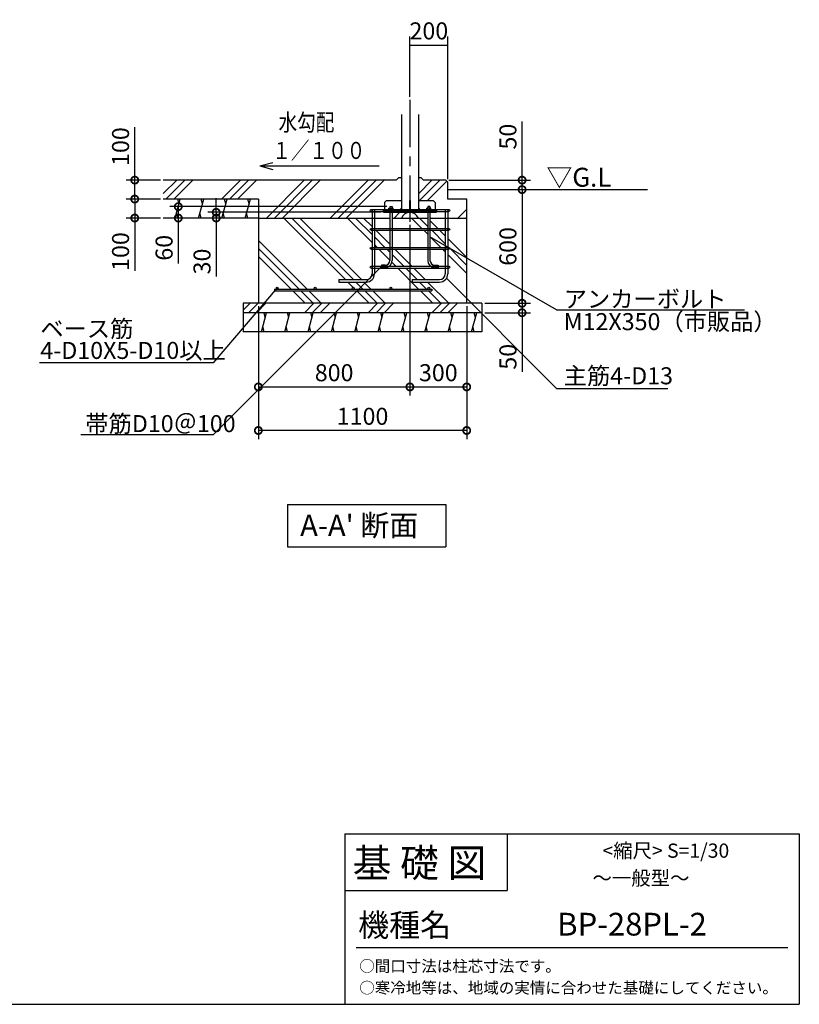
# Model space of a CAD drawing. Extents: x 50805 to 62930, y -33326 to -27160.
# Drawn here: x 58814 to 62930, y -33326 to -28129 of the extents above; entities that cross this region are included whole.
import ezdxf

# ---------------------------------------------------------------- set-up
doc = ezdxf.new("R2010")
doc.units = 0
doc.header["$LTSCALE"] = 20
doc.header["$PDMODE"] = 3
doc.header["$PDSIZE"] = 2
doc.linetypes.add('CENTER', pattern=[2, 1.25, -0.25, 0.25, -0.25])
doc.layers.get('0').update_dxf_attribs({"linetype": 'CONTINUOUS'})
doc.layers.get('DEFPOINTS').update_dxf_attribs({"linetype": 'CONTINUOUS'})
for name, color, linetype in [('CSLAYER17', 7, 'CONTINUOUS'), ('KIN-T', 3, 'CONTINUOUS'), ('U7', 2, 'CONTINUOUS'), ('センター', 3, 'CENTER'), ('仕様書枠', 230, 'CONTINUOUS'), ('寸法', 4, 'CONTINUOUS'), ('文字', 7, 'CONTINUOUS'), ('細線', 5, 'CONTINUOUS'), ('部品1', 7, 'CONTINUOUS'), ('Ｇ．Ｌ', 30, 'CONTINUOUS')]:
    doc.layers.add(name, color=color, linetype=linetype)
doc.styles.add('STYLE1', font='isocp.shx', dxfattribs={"bigfont": 'bigfont.shx'})
doc.styles.add('STYLE2', font='MS PGothic.ttf')
doc.styles.add('STYLE3', font='DFPGothic-EB.ttf')
doc.dimstyles.new('INABA_S30G', dxfattribs={"dimscale": 30, "dimtxt": 3, "dimasz": 2.5, "dimexe": 1.5, "dimexo": 0.5, "dimgap": 1, "dimtad": 3, "dimdec": 1, "dimdsep": 46, "dimtxsty": 'STYLE1', "dimblk1": 'DOTSMALL', "dimblk2": 'DOTSMALL', "dimsah": 1, "dimcen": 0, "dimclrt": 7, "dimadec": 0, "dimazin": 0, "dimtfac": 1, "dimtdec": 4, "dimtix": 1, "dimtmove": 0, "dimatfit": 3, "dimldrblk": 'DOTSMALL', "dimfxl": 1, "dimtolj": 1, "dimtzin": 0, "dimarcsym": 0})
pattern_1 = [(75, (57243.15, -841.36), (-115.00554, 30.81564), [])]

# ---------------------------------------------------------------- blocks, each defined once
blk = doc.blocks.new('_DOTSMALL')
at = {"color": 0, "linetype": 'ByBlock', "ltscale": 50, "const_width": 0.5}
blk.add_lwpolyline([(-0.0625, 0, 1), (0.0625, 0, 1)], format="xyb", close=True, dxfattribs=at)
blk = doc.blocks.new('*D29')
at = {"layer": 'DEFPOINTS', "color": 0, "ltscale": 50}
for p in [(59651.5, -29115.5), (60768.3, -29115.5), (60009, -29175.5)]:
    blk.add_point(p, dxfattribs=at)
at = {"layer": '寸法', "color": 0, "lineweight": -2, "ltscale": 50}
for p, q in [((60753.3, -29115.5), (59606.5, -29115.5)), ((59651.5, -29115.5), (59651.5, -29175.5)), ((59994, -29175.5), (59606.5, -29175.5)), ((59651.5, -29175.5), (59651.5, -29414.9))]:
    blk.add_line(p, q, dxfattribs=at)
at = {"layer": '寸法', "color": 0, "lineweight": -2, "ltscale": 50, "xscale": 75, "yscale": 75, "zscale": 75}
for p, rotation in [((59651.5, -29115.5), 90), ((59651.5, -29175.5), 270)]:
    blk.add_blockref('_DOTSMALL', p, dxfattribs=dict(at, rotation=rotation))
at = {"layer": '寸法', "color": 7, "ltscale": 50, "insert": (59576.5, -29332.7), "char_height": 90, "attachment_point": 5, "rotation": 90, "style": 'STYLE1'}
blk.add_mtext('\\A1;60', dxfattribs=at)
blk = doc.blocks.new('*D28')
at = {"layer": 'DEFPOINTS', "color": 0, "ltscale": 50}
for p in [(59851.7, -29145.5), (60734.3, -29145.5), (60009, -29175.5)]:
    blk.add_point(p, dxfattribs=at)
at = {"layer": '寸法', "color": 0, "lineweight": -2, "ltscale": 50}
for p, q in [((59851.7, -29145.5), (59851.7, -29070.5)), ((60719.3, -29145.5), (59806.7, -29145.5)), ((59851.7, -29145.5), (59851.7, -29175.5)), ((59994, -29175.5), (59806.7, -29175.5)), ((59851.7, -29175.5), (59851.7, -29484.5))]:
    blk.add_line(p, q, dxfattribs=at)
at = {"layer": '寸法', "color": 0, "lineweight": -2, "ltscale": 50, "xscale": 75, "yscale": 75, "zscale": 75}
for p, rotation in [((59851.7, -29145.5), 270), ((59851.7, -29175.5), 90)]:
    blk.add_blockref('_DOTSMALL', p, dxfattribs=dict(at, rotation=rotation))
at = {"layer": '寸法', "color": 7, "ltscale": 50, "insert": (59776.7, -29405), "char_height": 90, "attachment_point": 5, "rotation": 90, "style": 'STYLE1'}
blk.add_mtext('\\A1;30', dxfattribs=at)
blk = doc.blocks.new('*D27')
at = {"layer": 'DEFPOINTS', "color": 0, "ltscale": 50}
for p in [(60074.3, -29625.5), (61174.3, -29625.5), (60074.3, -30297.2)]:
    blk.add_point(p, dxfattribs=at)
at = {"layer": '寸法', "color": 0, "lineweight": -2, "ltscale": 50}
for p, q in [((60074.3, -29640.5), (60074.3, -30342.2)), ((61174.3, -29640.5), (61174.3, -30342.2)), ((61174.3, -30297.2), (60074.3, -30297.2))]:
    blk.add_line(p, q, dxfattribs=at)
at = {"layer": '寸法', "color": 0, "lineweight": -2, "ltscale": 50, "xscale": 75, "yscale": 75, "zscale": 75, "rotation": 180}
blk.add_blockref('_DOTSMALL', (60074.3, -30297.2), dxfattribs=at)
at = {"layer": '寸法', "color": 0, "lineweight": -2, "ltscale": 50, "xscale": 75, "yscale": 75, "zscale": 75}
blk.add_blockref('_DOTSMALL', (61174.3, -30297.2), dxfattribs=at)
at = {"layer": '寸法', "color": 7, "ltscale": 50, "insert": (60624.3, -30222.2), "char_height": 90, "attachment_point": 5, "style": 'STYLE1'}
blk.add_mtext('\\A1;1100', dxfattribs=at)
blk = doc.blocks.new('*D26')
at = {"layer": 'DEFPOINTS', "color": 0, "ltscale": 50}
for p in [(61254.3, -29625.5), (61254.3, -29675.5), (61466.8, -29675.5)]:
    blk.add_point(p, dxfattribs=at)
at = {"layer": '寸法', "color": 0, "lineweight": -2, "ltscale": 50}
for p, q in [((61466.8, -29625.5), (61466.8, -29550.5)), ((61269.3, -29625.5), (61511.8, -29625.5)), ((61466.8, -29625.5), (61466.8, -29675.5)), ((61269.3, -29675.5), (61511.8, -29675.5)), ((61466.8, -29675.5), (61466.8, -29987.6))]:
    blk.add_line(p, q, dxfattribs=at)
at = {"layer": '寸法', "color": 0, "lineweight": -2, "ltscale": 50, "xscale": 75, "yscale": 75, "zscale": 75}
for p, rotation in [((61466.8, -29625.5), 270), ((61466.8, -29675.5), 90)]:
    blk.add_blockref('_DOTSMALL', p, dxfattribs=dict(at, rotation=rotation))
at = {"layer": '寸法', "color": 7, "ltscale": 50, "insert": (61391.8, -29908), "char_height": 90, "attachment_point": 5, "rotation": 90, "style": 'STYLE1'}
blk.add_mtext('\\A1;50', dxfattribs=at)
blk = doc.blocks.new('*D25')
at = {"layer": 'DEFPOINTS', "color": 0, "ltscale": 50}
for p in [(60874.3, -29196.5), (60074.3, -29625.5), (60874.3, -30067.1)]:
    blk.add_point(p, dxfattribs=at)
at = {"layer": '寸法', "color": 0, "lineweight": -2, "ltscale": 50}
for p, q in [((60874.3, -29211.5), (60874.3, -30112.1)), ((60074.3, -29640.5), (60074.3, -30112.1)), ((60074.3, -30067.1), (60874.3, -30067.1))]:
    blk.add_line(p, q, dxfattribs=at)
at = {"layer": '寸法', "color": 0, "lineweight": -2, "ltscale": 50, "xscale": 75, "yscale": 75, "zscale": 75, "rotation": 180}
blk.add_blockref('_DOTSMALL', (60074.3, -30067.1), dxfattribs=at)
at = {"layer": '寸法', "color": 0, "lineweight": -2, "ltscale": 50, "xscale": 75, "yscale": 75, "zscale": 75}
blk.add_blockref('_DOTSMALL', (60874.3, -30067.1), dxfattribs=at)
at = {"layer": '寸法', "color": 7, "ltscale": 50, "insert": (60474.3, -29992.1), "char_height": 90, "attachment_point": 5, "style": 'STYLE1'}
blk.add_mtext('\\A1;800', dxfattribs=at)
blk = doc.blocks.new('*D24')
at = {"layer": 'DEFPOINTS', "color": 0, "ltscale": 50}
for p in [(60874.3, -29196.5), (61174.3, -29625.5), (61174.3, -30067.1)]:
    blk.add_point(p, dxfattribs=at)
at = {"layer": '寸法', "color": 0, "lineweight": -2, "ltscale": 50}
for p, q in [((60874.3, -29211.5), (60874.3, -30112.1)), ((61174.3, -29640.5), (61174.3, -30112.1)), ((60874.3, -30067.1), (61174.3, -30067.1))]:
    blk.add_line(p, q, dxfattribs=at)
at = {"layer": '寸法', "color": 0, "lineweight": -2, "ltscale": 50, "xscale": 75, "yscale": 75, "zscale": 75, "rotation": 180}
blk.add_blockref('_DOTSMALL', (60874.3, -30067.1), dxfattribs=at)
at = {"layer": '寸法', "color": 0, "lineweight": -2, "ltscale": 50, "xscale": 75, "yscale": 75, "zscale": 75}
blk.add_blockref('_DOTSMALL', (61174.3, -30067.1), dxfattribs=at)
at = {"layer": '寸法', "color": 7, "ltscale": 50, "insert": (61024.3, -29992.1), "char_height": 90, "attachment_point": 5, "style": 'STYLE1'}
blk.add_mtext('\\A1;300', dxfattribs=at)
blk = doc.blocks.new('*D23')
at = {"layer": 'DEFPOINTS', "color": 0, "ltscale": 50}
for p in [(59572.2, -29075.5), (59421.6, -29175.5), (59572.2, -29175.5)]:
    blk.add_point(p, dxfattribs=at)
at = {"layer": '寸法', "color": 0, "lineweight": -2, "ltscale": 50}
for p, q in [((59557.2, -29075.5), (59376.6, -29075.5)), ((59421.6, -29075.5), (59421.6, -29175.5)), ((59557.2, -29175.5), (59376.6, -29175.5)), ((59421.6, -29175.5), (59421.6, -29454.5))]:
    blk.add_line(p, q, dxfattribs=at)
at = {"layer": '寸法', "color": 0, "lineweight": -2, "ltscale": 50, "xscale": 75, "yscale": 75, "zscale": 75}
for p, rotation in [((59421.6, -29075.5), 90), ((59421.6, -29175.5), 270)]:
    blk.add_blockref('_DOTSMALL', p, dxfattribs=dict(at, rotation=rotation))
at = {"layer": '寸法', "color": 7, "ltscale": 50, "insert": (59346.6, -29352.5), "char_height": 90, "attachment_point": 5, "rotation": 90, "style": 'STYLE1'}
blk.add_mtext('\\A1;100', dxfattribs=at)
blk = doc.blocks.new('*D22')
at = {"layer": 'DEFPOINTS', "color": 0, "ltscale": 50}
for p in [(59421.6, -28975.5), (59572.2, -28975.5), (59572.2, -29075.5)]:
    blk.add_point(p, dxfattribs=at)
at = {"layer": '寸法', "color": 0, "lineweight": -2, "ltscale": 50}
for p, q in [((59421.6, -28975.5), (59421.6, -28696.4)), ((59557.2, -28975.5), (59376.6, -28975.5)), ((59421.6, -29075.5), (59421.6, -28975.5)), ((59557.2, -29075.5), (59376.6, -29075.5))]:
    blk.add_line(p, q, dxfattribs=at)
at = {"layer": '寸法', "color": 0, "lineweight": -2, "ltscale": 50, "xscale": 75, "yscale": 75, "zscale": 75}
for p, rotation in [((59421.6, -28975.5), 90), ((59421.6, -29075.5), 270)]:
    blk.add_blockref('_DOTSMALL', p, dxfattribs=dict(at, rotation=rotation))
at = {"layer": '寸法', "color": 7, "ltscale": 50, "insert": (59346.6, -28798.4), "char_height": 90, "attachment_point": 5, "rotation": 90, "style": 'STYLE1'}
blk.add_mtext('\\A1;100', dxfattribs=at)
blk = doc.blocks.new('*D32')
at = {"layer": 'DEFPOINTS', "color": 0, "ltscale": 50}
for p in [(61074.3, -28262.7), (60874.3, -28551), (61074.3, -28985.5)]:
    blk.add_point(p, dxfattribs=at)
at = {"layer": '寸法', "color": 0, "lineweight": -2, "ltscale": 50}
for p, q in [((60874.3, -28536), (60874.3, -28217.7)), ((61074.3, -28970.5), (61074.3, -28217.7)), ((60874.3, -28262.7), (61074.3, -28262.7))]:
    blk.add_line(p, q, dxfattribs=at)
at = {"layer": '寸法', "color": 7, "ltscale": 50, "insert": (60974.3, -28187.7), "char_height": 90, "attachment_point": 5, "style": 'STYLE1'}
blk.add_mtext('\\A1;200', dxfattribs=at)
blk = doc.blocks.new('*D31')
at = {"layer": 'DEFPOINTS', "color": 0, "ltscale": 50}
for p in [(61064.3, -28975.5), (61466.8, -28975.5), (61239.1, -29025.5)]:
    blk.add_point(p, dxfattribs=at)
at = {"layer": '寸法', "color": 0, "lineweight": -2, "ltscale": 50}
for p, q in [((61466.8, -28975.5), (61466.8, -28666.4)), ((61079.3, -28975.5), (61511.8, -28975.5)), ((61466.8, -29025.5), (61466.8, -28975.5)), ((61254.1, -29025.5), (61511.8, -29025.5)), ((61466.8, -29025.5), (61466.8, -29100.5))]:
    blk.add_line(p, q, dxfattribs=at)
at = {"layer": '寸法', "color": 0, "lineweight": -2, "ltscale": 50, "xscale": 75, "yscale": 75, "zscale": 75}
for p, rotation in [((61466.8, -28975.5), 270), ((61466.8, -29025.5), 90)]:
    blk.add_blockref('_DOTSMALL', p, dxfattribs=dict(at, rotation=rotation))
at = {"layer": '寸法', "color": 7, "ltscale": 50, "insert": (61391.8, -28745.9), "char_height": 90, "attachment_point": 5, "rotation": 90, "style": 'STYLE1'}
blk.add_mtext('\\A1;50', dxfattribs=at)
blk = doc.blocks.new('*D30')
at = {"layer": 'DEFPOINTS', "color": 0, "ltscale": 50}
for p in [(61239.1, -29025.5), (61254.3, -29625.5), (61466.8, -29625.5)]:
    blk.add_point(p, dxfattribs=at)
at = {"layer": '寸法', "color": 0, "lineweight": -2, "ltscale": 50}
for p, q in [((61254.1, -29025.5), (61511.8, -29025.5)), ((61466.8, -29025.5), (61466.8, -29625.5)), ((61269.3, -29625.5), (61511.8, -29625.5))]:
    blk.add_line(p, q, dxfattribs=at)
at = {"layer": '寸法', "color": 0, "lineweight": -2, "ltscale": 50, "xscale": 75, "yscale": 75, "zscale": 75}
for p, rotation in [((61466.8, -29025.5), 90), ((61466.8, -29625.5), 270)]:
    blk.add_blockref('_DOTSMALL', p, dxfattribs=dict(at, rotation=rotation))
at = {"layer": '寸法', "color": 7, "ltscale": 50, "insert": (61391.8, -29325.5), "char_height": 90, "attachment_point": 5, "rotation": 90, "style": 'STYLE1'}
blk.add_mtext('\\A1;600', dxfattribs=at)

msp = doc.modelspace()

# ---------------------------------------------------------------- hatches: boundary and pattern name
at = {"layer": '細線', "ltscale": 50}
h = msp.add_hatch(dxfattribs=at)
h.set_pattern_fill('PLAST', color=256, scale=37.5, angle=45, style=0)
h.set_pattern_definition([(45, (57047.62, 5e-06), (-168.3798, 168.3798), []), (45, (57026.58, 21.05), (-168.3798, 168.3798), []), (45, (57005.53, 42.1), (-168.3798, 168.3798), [])])
h.paths.add_polyline_path([(59572.2, -28975.46), (59572.2, -29075.46), (60074.32, -29075.46), (60074.32, -29175.46), (60674.32, -29175.46), (60674.32, -29140.46), (60669.32, -29140.46, -0.4142136), (60664.32, -29135.46, -0.4142136), (60669.32, -29130.46), (60740.77, -29130.46), (60740.77, -29093.46), (60750.77, -29083.46), (60829.77, -29083.46), (60829.77, -28961.46), (60815.77, -28961.46), (60801.77, -28975.46)])
h.paths.add_polyline_path([(60918.87, -29083.46), (60997.87, -29083.46), (61007.87, -29093.46), (61007.87, -29130.46), (61079.32, -29130.46, -0.4142136), (61084.32, -29135.46, -0.4142136), (61079.32, -29140.46), (61074.32, -29140.46), (61074.32, -29175.46), (61174.32, -29175.46), (61174.32, -29075.46), (61074.32, -29075.46), (61074.32, -28985.46), (61064.32, -28975.46), (60946.87, -28975.46), (60932.87, -28961.46), (60918.87, -28961.46)])
h.paths.add_polyline_path([(60734.32, -29145.46), (60734.32, -29140.46), (60687.32, -29140.46), (60687.32, -29175.46), (60768.32, -29175.46), (60768.32, -29145.46)], flags=16)
h.paths.add_polyline_path([(60780.32, -29145.46), (60780.32, -29175.46), (60829.67, -29175.46, -0.3047735), (60874.32, -29145.46)])
h.paths.add_polyline_path([(60874.32, -29145.46, -0.3047735), (60918.96, -29175.46), (60968.32, -29175.46), (60968.32, -29145.46)])
h.paths.add_polyline_path([(60980.32, -29145.46), (60980.32, -29175.46), (61061.32, -29175.46), (61061.32, -29140.46), (61014.32, -29140.46), (61014.32, -29145.46)])
h = msp.add_hatch(dxfattribs=at)
h.set_pattern_fill('LINE', color=256, scale=37.5, angle=75, style=0)
h.set_pattern_definition(pattern_1)
h.paths.add_polyline_path([(60074.32, -29175.46), (60074.32, -29075.46), (59572.2, -29075.46), (59572.2, -29175.46)])
h = msp.add_hatch(dxfattribs=at)
h.set_pattern_fill('PLAST', color=256, scale=37.5, angle=135, style=0)
h.set_pattern_definition([(135, (57047.62, 5e-06), (-168.3798, -168.3798), []), (135, (57026.58, -21.05), (-168.3798, -168.3798), []), (135, (57005.53, -42.1), (-168.3798, -168.3798), [])])
h.paths.add_polyline_path([(60379.32, -29545.46, -0.4142136), (60374.32, -29550.46), (60574.32, -29550.46, -0.4142136), (60569.32, -29545.46, -1), (60579.32, -29545.46, -0.4142136), (60574.32, -29550.46), (60605.04, -29550.46), (60642.04, -29513.46), (60498.87, -29513.46), (60498.87, -29500.46), (60644.32, -29500.46, 0.1260483), (60658.74, -29496.77), (60670.62, -29484.88, 0.1260483), (60674.32, -29470.46), (60674.32, -29440.46), (60669.32, -29440.46, -0.4142136), (60664.32, -29435.46, -0.4142136), (60669.32, -29430.46), (60674.32, -29430.46), (60674.32, -29340.46), (60669.32, -29340.46, -0.4142136), (60664.32, -29335.46, -0.4142136), (60669.32, -29330.46), (60674.32, -29330.46), (60674.32, -29240.46), (60669.32, -29240.46, -0.4142136), (60664.32, -29235.46, -0.4142136), (60669.32, -29230.46), (60674.32, -29230.46), (60674.32, -29175.46), (60074.32, -29175.46), (60074.32, -29625.46), (60104.76, -29625.46), (60160.44, -29560.46), (60158.57, -29560.46), (60158.57, -29550.46), (60169, -29550.46), (60170.51, -29548.7, -0.1782787), (60169.32, -29545.46, -1), (60179.32, -29545.46, -0.4142136), (60174.32, -29550.46), (60374.32, -29550.46, -0.4142136), (60369.32, -29545.46, -1)])
h.paths.add_polyline_path([(60160.44, -29560.46), (60104.76, -29625.46), (60530.04, -29625.46), (60595.04, -29560.46)], flags=17)
h.paths.add_polyline_path([(60595.04, -29560.46), (60530.04, -29625.46), (61174.32, -29625.46), (61174.32, -29600.46), (61067.52, -29493.66, -0.2555649), (61031.32, -29513.46), (60885.87, -29513.46), (60885.87, -29500.46), (61031.32, -29500.46, 0.4142136), (61061.32, -29470.46), (61061.32, -29440.46), (60715.04, -29440.46), (60687.32, -29468.19), (60687.32, -29470.46, -0.4142136), (60644.32, -29513.46), (60642.04, -29513.46), (60605.04, -29550.46), (60774.32, -29550.46, -0.4142136), (60769.32, -29545.46, -1), (60779.32, -29545.46, -0.4142136), (60774.32, -29550.46), (60974.32, -29550.46, -0.4142136), (60969.32, -29545.46, -1), (60979.32, -29545.46, -0.4142136), (60974.32, -29550.46), (60990.03, -29550.46), (60990.03, -29560.46)])
h.paths.add_polyline_path([(61174.32, -29386.47), (61084.21, -29334.44, -0.0511891), (61084.32, -29335.46, -0.4142136), (61079.32, -29340.46), (61074.32, -29340.46), (61074.32, -29430.46), (61079.32, -29430.46, -0.4142136), (61084.32, -29435.46, -0.4142136), (61079.32, -29440.46), (61074.32, -29440.46), (61074.32, -29470.46, -0.143462), (61067.52, -29493.66), (61174.32, -29600.46)])
h.paths.add_polyline_path([(61074.32, -29328.73), (61077.31, -29330.46), (61079.32, -29330.46, -0.3554869), (61084.21, -29334.44), (61174.32, -29386.47), (61174.32, -29175.46), (61074.32, -29175.46), (61074.32, -29230.46), (61079.32, -29230.46, -0.4142136), (61084.32, -29235.46, -0.4142136), (61079.32, -29240.46), (61074.32, -29240.46)])
h.paths.add_polyline_path([(60768.32, -29175.46), (60687.32, -29175.46), (60687.32, -29230.46), (60768.32, -29230.46)])
h.paths.add_polyline_path([(60768.32, -29240.46), (60687.32, -29240.46), (60687.32, -29330.46), (60768.32, -29330.46)])
h.paths.add_polyline_path([(60687.32, -29430.46), (60724.32, -29430.46), (60724.32, -29424.46), (60743.32, -29424.46, 0.4142136), (60768.32, -29399.46), (60768.32, -29340.46), (60687.32, -29340.46)])
h.paths.add_polyline_path([(60780.32, -29340.46), (60780.32, -29399.46, -0.2535613), (60763.51, -29430.46), (60985.12, -29430.46, -0.2535613), (60968.32, -29399.46), (60968.32, -29340.46)])
h.paths.add_polyline_path([(60968.32, -29330.46), (60968.32, -29240.46), (60780.32, -29240.46), (60780.32, -29330.46)])
h.paths.add_polyline_path([(60968.32, -29230.46), (60968.32, -29175.46), (60780.32, -29175.46), (60780.32, -29230.46)])
h.paths.add_polyline_path([(60980.32, -29175.46), (60980.32, -29230.46), (61061.32, -29230.46), (61061.32, -29175.46)])
h.paths.add_polyline_path([(61061.32, -29240.46), (60980.32, -29240.46), (60980.32, -29274.46), (61061.32, -29321.23)])
h.paths.add_polyline_path([(61061.32, -29330.46), (61061.32, -29321.23), (60980.32, -29274.46), (60980.32, -29330.46)])
h.paths.add_polyline_path([(60980.32, -29399.46, 0.4142136), (61005.32, -29424.46), (61024.32, -29424.46), (61024.32, -29430.46), (61061.32, -29430.46), (61061.32, -29340.46), (60980.32, -29340.46)])
h = msp.add_hatch(dxfattribs=at)
h.set_pattern_fill('PLAST', color=256, scale=37.5, angle=45, style=0)
h.set_pattern_definition([(45, (57243.15, -841.36), (-168.3798, 168.3798), []), (45, (57222.1, -820.3), (-168.3798, 168.3798), []), (45, (57201.05, -799.26), (-168.3798, 168.3798), [])])
h.paths.add_polyline_path([(60480.04, -29675.46), (60530.04, -29625.46), (60104.76, -29625.46), (60061.93, -29675.46)])
h.paths.add_polyline_path([(60061.93, -29675.46), (60104.76, -29625.46), (59994.32, -29625.46), (59994.32, -29675.46)])
h.paths.add_polyline_path([(60874.32, -29675.46), (60874.32, -29625.46), (60829.77, -29625.46), (60530.04, -29625.46), (60480.04, -29675.46)])
h.paths.add_polyline_path([(60874.32, -29675.46), (60951.29, -29675.46), (60906.01, -29625.46), (60874.32, -29625.46)])
h.paths.add_polyline_path([(60906.01, -29625.46), (60951.29, -29675.46), (61254.32, -29675.46), (61254.32, -29625.46)])
h = msp.add_hatch(dxfattribs=at)
h.set_pattern_fill('LINE', color=256, scale=37.5, angle=75, style=0)
h.set_pattern_definition(pattern_1)
h.paths.add_polyline_path([(59994.32, -29754.39), (59994.32, -29775.46), (60380.04, -29775.46), (60480.04, -29675.46), (60061.93, -29675.46)])
h.paths.add_polyline_path([(60061.93, -29675.46), (59994.32, -29675.46), (59994.32, -29754.39)], flags=17)
h.paths.add_polyline_path([(61041.86, -29775.46), (60951.29, -29675.46), (60480.04, -29675.46), (60380.04, -29775.46)])
h.paths.add_polyline_path([(61041.86, -29775.46), (61254.32, -29775.46), (61254.32, -29675.46), (60951.29, -29675.46)])

# ---------------------------------------------------------------- linework, layer by layer
at = {"layer": 'CSLAYER17', "color": 7, "linetype": 'Continuous'}
for p, q in [((60750.77, -29083.46), (60740.77, -29093.46)), ((60740.77, -29093.46), (60740.77, -29133.46)), ((60750.77, -29083.46), (60829.27, -29083.46)), ((60872.07, -29083.46), (60876.57, -29083.46)), ((60872.07, -29083.46), (60872.07, -29133.46)), ((60876.57, -29083.46), (60876.57, -29133.46)), ((60919.37, -29083.46), (60997.87, -29083.46)), ((60997.87, -29083.46), (61007.87, -29093.46)), ((61007.87, -29093.46), (61007.87, -29133.46)), ((60734.32, -29145.46), (60734.32, -29133.46)), ((60734.32, -29133.46), (61014.32, -29133.46)), ((60734.32, -29145.46), (61014.32, -29145.46)), ((60829.27, -29123.46), (60819.27, -29133.46)), ((60919.37, -29123.46), (60929.37, -29133.46)), ((61014.32, -29133.46), (61014.32, -29145.46))]:
    msp.add_line(p, q, dxfattribs=at)
at = {"layer": 'KIN-T'}
for p, q in [((60674.32, -29130.46), (60674.32, -29470.46)), ((60674.32, -29130.46), (60687.32, -29130.46)), ((60687.32, -29130.46), (60687.32, -29470.46)), ((61061.32, -29130.46), (61061.32, -29470.46)), ((61061.32, -29130.46), (61074.32, -29130.46)), ((61074.32, -29130.46), (61074.32, -29470.46)), ((60498.87, -29500.46), (60644.32, -29500.46)), ((60498.87, -29500.46), (60498.87, -29513.46)), ((60498.87, -29513.46), (60644.32, -29513.46)), ((60885.87, -29500.46), (61031.32, -29500.46)), ((60885.87, -29500.46), (60885.87, -29513.46)), ((60885.87, -29513.46), (61031.32, -29513.46))]:
    msp.add_line(p, q, dxfattribs=at)
for centre, radius in [((60644.32, -29470.46), 30), ((60644.32, -29470.46), 43), ((61031.32, -29470.46), 30), ((61031.32, -29470.46), 43)]:
    msp.add_arc(centre, radius, 270, 0, dxfattribs=at)
at = {"layer": 'U7'}
for p, q in [((60669.32, -29130.46), (61079.32, -29130.46)), ((60669.32, -29140.46), (61079.32, -29140.46)), ((60669.32, -29230.46), (61079.32, -29230.46)), ((60669.32, -29240.46), (61079.32, -29240.46)), ((60669.32, -29330.46), (61079.32, -29330.46)), ((60669.32, -29340.46), (61079.32, -29340.46)), ((60669.32, -29430.46), (61079.32, -29430.46)), ((60669.32, -29440.46), (61079.32, -29440.46))]:
    msp.add_line(p, q, dxfattribs=at)
for centre in [(60669.32, -29135.46), (61079.32, -29135.46), (60669.32, -29235.46), (61079.32, -29235.46), (60669.32, -29335.46), (61079.32, -29335.46), (60669.32, -29435.46), (61079.32, -29435.46)]:
    msp.add_circle(centre, 5, dxfattribs=at)
at = {"layer": 'センター', "ltscale": 10}
msp.add_line((60874.32, -28550.99), (60874.32, -29196.52), dxfattribs=at)
at = {"layer": '仕様書枠', "linetype": 'Continuous', "ltscale": 50}
for p, q in [((60530.3, -32426.14), (60530.3, -33326.14)), ((61388.3, -32426.14), (61388.3, -32726.14))]:
    msp.add_line(p, q, dxfattribs=at)
at = {"layer": '仕様書枠', "ltscale": 50}
for p, q in [((60530.3, -32426.14), (62930.3, -32426.14)), ((62930.3, -32426.14), (62930.3, -33326.14)), ((60530.3, -32726.14), (61388.3, -32726.14)), ((50804.9, -33326.14), (62930.3, -33326.14))]:
    msp.add_line(p, q, dxfattribs=at)
at = {"layer": '寸法', "ltscale": 50}
for p, q in [((60082.64, -28900.85), (60151.29, -28882.46)), ((60082.64, -28900.85), (60151.29, -28919.25)), ((60082.64, -28900.85), (60711.89, -28900.85)), ((61648.5, -29660.24), (60980.32, -29274.46)), ((60720.04, -29435.46), (59835.4, -30320.11)), ((61065.53, -29491.67), (61648.5, -30074.64)), ((61648.5, -29660.24), (62641.43, -29660.24)), ((61648.5, -30074.64), (62235.68, -30074.64)), ((59835.4, -30320.11), (59136.55, -30320.11))]:
    msp.add_line(p, q, dxfattribs=at)
at = {"layer": '寸法', "ltscale": 5}
msp.add_lwpolyline([(60174.32, -29544.26), (59835.4, -29939.91), (58917.89, -29939.91)], dxfattribs=at)
at = {"layer": '文字', "ltscale": 50}
for p, q in [((60228.44, -30688.65), (61063.62, -30688.65)), ((60228.44, -30688.65), (60228.44, -30911.77)), ((61063.62, -30688.65), (61063.62, -30911.77)), ((60228.44, -30911.77), (61063.62, -30911.77))]:
    msp.add_line(p, q, dxfattribs=at)
at = {"layer": '文字', "color": 7, "ltscale": 50}
msp.add_line((60590.3, -33026.14), (62870.3, -33026.14), dxfattribs=at)
at = {"layer": '細線', "ltscale": 50}
for p, q in [((59655.41, -29100.46), (59648.71, -29075.46)), ((59778.67, -29100.46), (59771.97, -29075.46)), ((59901.93, -29100.46), (59895.24, -29075.46)), ((60025.2, -29100.46), (60018.5, -29075.46)), ((59648.71, -29175.46), (59642.01, -29150.46)), ((59771.97, -29175.46), (59765.27, -29150.46)), ((59895.24, -29175.46), (59888.54, -29150.46)), ((60018.5, -29175.46), (60011.8, -29150.46)), ((60110.95, -29700.46), (60104.25, -29675.46)), ((60234.22, -29700.46), (60227.52, -29675.46)), ((60357.48, -29700.46), (60350.78, -29675.46)), ((60480.74, -29700.46), (60474.04, -29675.46)), ((60604, -29700.46), (60597.3, -29675.46)), ((60727.27, -29700.46), (60720.57, -29675.46)), ((60850.53, -29700.46), (60843.83, -29675.46)), ((60973.79, -29700.46), (60967.09, -29675.46)), ((61097.05, -29700.46), (61090.35, -29675.46)), ((61220.32, -29700.46), (61213.62, -29675.46)), ((60104.25, -29775.46), (60097.56, -29750.46)), ((60227.52, -29775.46), (60220.82, -29750.46)), ((60350.78, -29775.46), (60344.08, -29750.46)), ((60474.04, -29775.46), (60467.34, -29750.46)), ((60597.3, -29775.46), (60590.61, -29750.46)), ((60720.57, -29775.46), (60713.87, -29750.46)), ((60843.83, -29775.46), (60837.13, -29750.46)), ((60967.09, -29775.46), (60960.39, -29750.46)), ((61090.35, -29775.46), (61083.66, -29750.46)), ((61213.62, -29775.46), (61206.92, -29750.46))]:
    msp.add_line(p, q, dxfattribs=at)
at = {"layer": '部品1', "ltscale": 50}
for p, q in [((60829.77, -28629.53), (60829.77, -29133.46)), ((60918.87, -28629.53), (60918.87, -29133.46)), ((60801.77, -28975.46), (59572.2, -28975.46)), ((60815.77, -28961.46), (60801.77, -28975.46)), ((60815.77, -28961.46), (60829.77, -28961.46)), ((60918.87, -28961.46), (60932.87, -28961.46)), ((60932.87, -28961.46), (60946.87, -28975.46)), ((61064.32, -28975.46), (60946.87, -28975.46)), ((61064.32, -28975.46), (61074.32, -28985.46)), ((61074.32, -29075.46), (61074.32, -28985.46)), ((60074.32, -29075.46), (59572.2, -29075.46)), ((60074.32, -29075.46), (60074.32, -29625.46)), ((61174.32, -29075.46), (61074.32, -29075.46)), ((61174.32, -29625.46), (61174.32, -29075.46)), ((60918.98, -29133.46), (60829.77, -29133.46)), ((60074.32, -29175.46), (59572.2, -29175.46)), ((60074.32, -29175.46), (60768.32, -29175.46)), ((60780.32, -29175.46), (60968.32, -29175.46)), ((60980.32, -29175.46), (61174.32, -29175.46)), ((60158.57, -29550.46), (60158.57, -29560.46)), ((60158.57, -29550.46), (60990.03, -29550.46)), ((60158.57, -29560.46), (60990.03, -29560.46)), ((60990.03, -29550.46), (60990.03, -29560.46)), ((59994.32, -29625.46), (59994.32, -29775.46)), ((61254.32, -29625.46), (59994.32, -29625.46)), ((61254.32, -29625.46), (61254.32, -29775.46)), ((61254.32, -29675.46), (59994.32, -29675.46)), ((61254.32, -29775.46), (59994.32, -29775.46))]:
    msp.add_line(p, q, dxfattribs=at)
at = {"layer": '部品1'}
for p, q in [((60829.27, -29083.46), (60829.27, -29123.46)), ((60919.37, -29083.46), (60919.37, -29123.46)), ((60763.35, -29133.46), (60763.35, -29123.46)), ((60763.35, -29123.46), (60785.29, -29123.46)), ((60763.35, -29133.46), (60785.29, -29133.46)), ((60768.32, -29115.46), (60768.32, -29123.46)), ((60768.32, -29115.46), (60780.32, -29115.46)), ((60768.32, -29145.46), (60768.32, -29399.46)), ((60768.83, -29133.46), (60768.83, -29123.46)), ((60779.8, -29133.46), (60779.8, -29123.46)), ((60780.32, -29115.46), (60780.32, -29123.46)), ((60780.32, -29145.46), (60780.32, -29399.46)), ((60785.29, -29133.46), (60785.29, -29123.46)), ((60985.29, -29123.46), (60963.35, -29123.46)), ((60963.35, -29133.46), (60963.35, -29123.46)), ((60985.29, -29133.46), (60963.35, -29133.46)), ((60980.32, -29115.46), (60968.32, -29115.46)), ((60968.32, -29115.46), (60968.32, -29123.46)), ((60968.32, -29145.46), (60968.32, -29399.46)), ((60968.83, -29133.46), (60968.83, -29123.46)), ((60979.8, -29133.46), (60979.8, -29123.46)), ((60980.32, -29115.46), (60980.32, -29123.46)), ((60980.32, -29145.46), (60980.32, -29399.46)), ((60985.29, -29133.46), (60985.29, -29123.46)), ((60724.32, -29424.46), (60724.32, -29436.46)), ((60743.32, -29424.46), (60724.32, -29424.46)), ((60743.32, -29436.46), (60724.32, -29436.46)), ((61005.32, -29424.46), (61024.32, -29424.46)), ((61005.32, -29436.46), (61024.32, -29436.46)), ((61024.32, -29424.46), (61024.32, -29436.46))]:
    msp.add_line(p, q, dxfattribs=at)
at = {"layer": '部品1', "ltscale": 50}
for centre in [(60174.32, -29545.46), (60374.32, -29545.46), (60574.32, -29545.46), (60774.32, -29545.46), (60974.32, -29545.46)]:
    msp.add_circle(centre, 5, dxfattribs=at)
msp.add_arc((60874.32, -29193.68), 48.22, 22.20066, 157.79934, dxfattribs=at)
at = {"layer": '部品1'}
for centre, radius, start, end in [((60743.32, -29399.46), 37, 270, 0), ((60743.32, -29399.46), 25, 270, 0), ((61005.32, -29399.46), 37, 180, 270), ((61005.32, -29399.46), 25, 180, 270)]:
    msp.add_arc(centre, radius, start, end, dxfattribs=at)
at = {"layer": 'Ｇ．Ｌ', "ltscale": 50}
msp.add_line((61074.32, -29025.46), (62128.43, -29025.46), dxfattribs=at)

# ---------------------------------------------------------------- texts
at = {"layer": '寸法', "color": 7, "ltscale": 50, "style": 'STYLE1', "width": 0.8}
for s, p in [('水勾配', (60180.87, -28715.47)), ('１／１００', (60147.61, -28863.8))]:
    msp.add_text(s, height=90, dxfattribs=at).set_placement(p)
at = {"layer": '寸法', "color": 7, "ltscale": 50, "style": 'STYLE1'}
for s, p in [('アンカーボルト', (61686.24, -29647.97)), ('M12X350（市販品）', (61686.24, -29767.51)), ('主筋4-D13', (61686.24, -30053.36)), ('帯筋D10＠100', (59160.64, -30305.83))]:
    msp.add_text(s, height=90, dxfattribs=at).set_placement(p)
at = {"layer": '寸法', "color": 7, "style": 'STYLE1'}
for s, p in [('ベース筋', (58923.02, -29804.92)), ('4-D10X5-D10以上', (58923.02, -29919.39))]:
    msp.add_text(s, height=90, dxfattribs=at).set_placement(p)
at = {"layer": '寸法', "color": 7, "ltscale": 50, "insert": (61595.24, -28973.19), "char_height": 100, "width": 1, "attachment_point": 4, "style": 'STYLE2'}
msp.add_mtext('▽G.L', dxfattribs=at)
at = {"layer": '文字', "color": 7, "ltscale": 50}
for s, height, style, p in [("A-A' 断面", 112.5, 'STYLE2', (60295.03, -30854.29)), ('基 礎 図', 150, 'STYLE2', (60572.14, -32654.82)), ('             <縮尺> S=1/30', 75, 'STYLE2', (61593, -32552.47)), ('～一般型～', 75, 'STYLE2', (61838.62, -32697.45)), ('機種名', 120, 'STYLE2', (60600.98, -32968.18)), ('BP-28PL-2', 120, 'STYLE3', (61651.88, -32963.22)), ('○間口寸法は柱芯寸法です。', 60, 'STYLE2', (60606.96, -33154.73)), ('○寒冷地等は、地域の実情に合わせた基礎にしてください。', 60, 'STYLE2', (60606.96, -33269.07))]:
    msp.add_text(s, height=height, dxfattribs=dict(at, style=style)).set_placement(p)

# ---------------------------------------------------------------- dimensions: what is measured, and where the dimension line sits
at = {"layer": '寸法', "ltscale": 50}
for base, p1, p2, picture, middle in [((61074.32, -28262.68), (60874.32, -28550.99), (61074.32, -28985.46), '*D32', (60974.32, -28187.67)), ((60874.32, -30067.08), (60074.32, -29625.46), (60874.32, -29196.52), '*D25', (60474.32, -29992.08)), ((61174.32, -30067.08), (60874.32, -29196.52), (61174.32, -29625.46), '*D24', (61024.32, -29992.08)), ((60074.32, -30297.16), (61174.32, -29625.46), (60074.32, -29625.46), '*D27', (60624.32, -30222.16))]:
    dim = msp.add_linear_dim(base=base, p1=p1, p2=p2, dimstyle='INABA_S30G', dxfattribs=at)
    dim.commit()
    dim.dimension.update_dxf_attribs({"geometry": picture, "text_midpoint": middle})
for base, p1, p2, picture, middle in [((61466.76, -28975.46), (61239.11, -29025.46), (61064.32, -28975.46), '*D31', (61466.76, -28745.92)), ((59421.62, -28975.46), (59572.2, -29075.46), (59572.2, -28975.46), '*D22', (59421.62, -28798.42)), ((59421.62, -29175.46), (59572.2, -29075.46), (59572.2, -29175.46), '*D23', (59421.62, -29352.5)), ((59651.52, -29115.46), (60009.02, -29175.46), (60768.32, -29115.46), '*D29', (59651.52, -29332.69)), ((59851.7, -29145.46), (60009.02, -29175.46), (60734.32, -29145.46), '*D28', (59851.7, -29405)), ((61466.76, -29675.46), (61254.32, -29625.46), (61254.32, -29675.46), '*D26', (61466.76, -29908.02))]:
    dim = msp.add_linear_dim(base=base, p1=p1, p2=p2, angle=90, dimstyle='INABA_S30G', dxfattribs=at)
    dim.commit()
    dim.dimension.update_dxf_attribs({"geometry": picture, "text_midpoint": middle, "dimtype": 160})
dim = msp.add_linear_dim(base=(61466.76, -29625.46), p1=(61239.11, -29025.46), p2=(61254.32, -29625.46), angle=90, dimstyle='INABA_S30G', dxfattribs=at)
dim.commit()
dim.dimension.update_dxf_attribs({"geometry": '*D30', "text_midpoint": (61391.76, -29325.46)})

doc.saveas('drawing.dxf')
